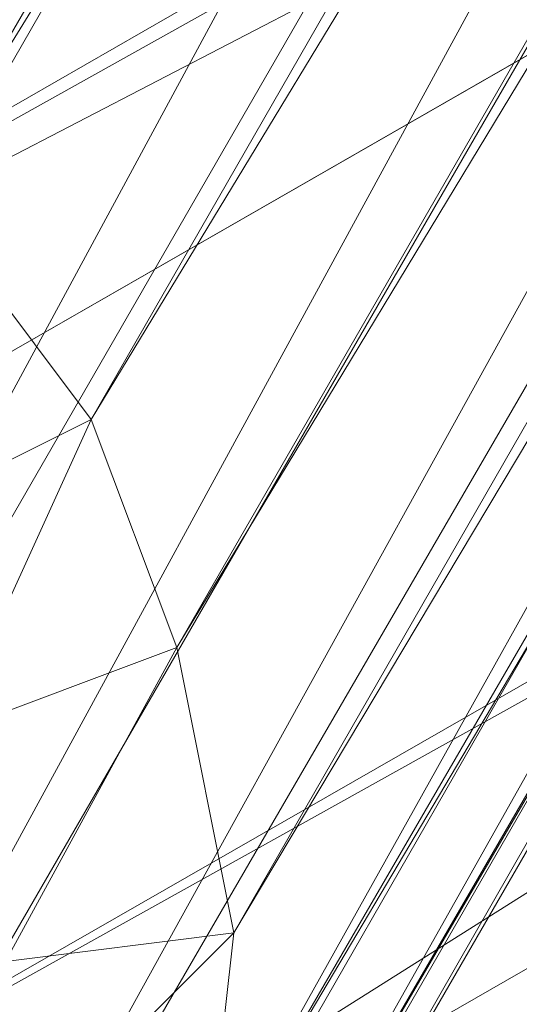
# Model space of a CAD drawing. Units: millimetres. Extents: x 12074 to 21012, y -8854 to -1767.
# Drawn here: x 17168 to 17197, y -5313 to -5256 of the extents above; entities that cross this region are included whole.
import ezdxf

# ---------------------------------------------------------------- set-up
doc = ezdxf.new("R2010")
doc.units = ezdxf.units.MM
doc.layers.add('PDF _Ручки', color=7, linetype='Continuous')
doc.layers.add('Ручки', color=250, linetype='Continuous')
doc.styles.get("Standard").update_dxf_attribs({"font": 'ariali.ttf', "height": 150})
doc.dimstyles.new('Стиль 150', dxfattribs={"dimtxt": 150, "dimasz": 150, "dimexe": 50, "dimexo": 0, "dimgap": 50, "dimtad": 1, "dimdec": 0, "dimdsep": 32, "dimtxsty": 'Standard', "dimcen": 150, "dimclrd": 256, "dimclre": 256, "dimadec": 0, "dimazin": 0, "dimtfac": 1, "dimtdec": 0, "dimtmove": 0, "dimatfit": 3, "dimfxl": 0, "dimlwd": -1, "dimarcsym": 0})

# ---------------------------------------------------------------- blocks, each defined once
blk = doc.blocks.new('*D9')
at = {"layer": 'Defpoints', "color": 0}
for p in [(12073.778, -5028.906), (20483.487, -6342.158), (20483.487, -8803.599)]:
    blk.add_point(p, dxfattribs=at)
at = {"layer": 'Ручки', "lineweight": -2}
for p, q in [((12073.778, -5028.906), (12073.778, -8853.599)), ((20483.487, -6342.158), (20483.487, -8853.599))]:
    blk.add_line(p, q, dxfattribs=at)
at = {"layer": 'Ручки'}
blk.add_line((12223.778, -8803.599), (20333.487, -8803.599), dxfattribs=at)
for points in [[(12223.778, -8778.599), (12223.778, -8828.599), (12073.778, -8803.599)], [(20333.487, -8778.599), (20333.487, -8828.599), (20483.487, -8803.599)]]:
    blk.add_solid(points, dxfattribs=at)
at = {"layer": 'Ручки', "color": 0, "insert": (16278.633, -8676.962), "char_height": 150, "attachment_point": 5}
blk.add_mtext('8412', dxfattribs=at)
blk = doc.blocks.new('*D11')
at = {"layer": 'Defpoints', "color": 0}
for p in [(14073.778, -5028.906), (18985.33, -6414.938), (18985.33, -7212.669)]:
    blk.add_point(p, dxfattribs=at)
at = {"layer": 'Ручки', "lineweight": -2}
for p, q in [((14073.778, -5028.906), (14073.778, -7262.669)), ((18985.33, -6414.938), (18985.33, -7262.669))]:
    blk.add_line(p, q, dxfattribs=at)
at = {"layer": 'Ручки'}
blk.add_line((14223.778, -7212.669), (18835.33, -7212.669), dxfattribs=at)
for points in [[(14223.778, -7187.669), (14223.778, -7237.669), (14073.778, -7212.669)], [(18835.33, -7187.669), (18835.33, -7237.669), (18985.33, -7212.669)]]:
    blk.add_solid(points, dxfattribs=at)
at = {"layer": 'Ручки', "color": 0, "insert": (16872.138, -7086.083), "char_height": 150, "attachment_point": 5}
blk.add_mtext('4912', dxfattribs=at)

msp = doc.modelspace()

# ---------------------------------------------------------------- linework, layer by layer
at = {"layer": 'PDF _Ручки', "lineweight": 13}
for points in [[(17117.417, -5356.785), (17094.234, -5317.042), (17137.288, -5328.634), (17117.417, -5356.785), (17094.234, -5317.042), (18066.277, -4758.986), (18031.502, -4763.954), (17115.761, -5290.547), (18066.277, -4758.986), (17094.234, -5317.042), (17115.761, -5290.547), (18031.502, -4763.954), (18053.029, -4803.697), (18087.804, -4798.729), (17117.417, -5356.785), (17137.288, -5328.634), (18053.029, -4803.697), (17115.761, -5290.547), (17137.288, -5328.634), (17115.761, -5290.547), (17094.234, -5317.042)], [(18053.029, -4803.697), (18031.502, -4763.954), (18087.804, -4798.729), (18066.277, -4758.986), (17117.417, -5356.785), (18087.804, -4798.729), (18066.277, -4758.986), (18031.502, -4763.954)], [(17079.33, -5235.9), (17094.234, -5234.244), (17109.137, -5234.244), (17125.697, -5237.556), (17138.944, -5244.18), (17152.192, -5254.116), (17162.128, -5265.707), (17172.063, -5278.955), (17177.031, -5292.203), (17180.343, -5308.762), (17178.687, -5323.666), (17175.375, -5338.569), (17168.751, -5353.473), (17160.472, -5365.065), (17148.88, -5376.656), (17135.632, -5383.28), (17120.729, -5389.904), (17105.825, -5391.56), (17090.922, -5391.56), (17074.362, -5388.248)], [(17162.128, -5265.707), (17172.063, -5278.955), (17158.816, -5285.579)], [(17163.783, -5297.171), (17172.063, -5278.955), (17177.031, -5292.203), (17163.783, -5297.171)], [(17172.063, -5278.955), (17172.063, -5278.955)], [(17172.063, -5278.955), (17172.063, -5278.955)], [(17167.095, -5310.418), (17177.031, -5292.203), (17180.343, -5308.762), (17167.095, -5310.418)], [(17177.031, -5292.203), (17177.031, -5292.203)], [(17177.031, -5292.203), (17177.031, -5292.203)], [(17165.439, -5323.666), (17180.343, -5308.762), (17178.687, -5323.666)], [(17180.343, -5308.762), (17180.343, -5308.762)], [(17180.343, -5308.762), (17180.343, -5308.762)]]:
    msp.add_lwpolyline(points, dxfattribs=at)
for points in [[(17137.288, -5328.634), (18053.029, -4803.697), (18087.804, -4798.729)], [(17422.112, -4843.44), (17413.832, -4830.192), (17162.128, -5265.707)], [(17427.08, -4858.343), (17422.112, -4843.44), (17172.063, -5278.955)], [(17430.392, -4873.247), (17427.08, -4858.343), (17177.031, -5292.203)], [(17430.392, -4889.806), (17430.392, -4873.247), (17180.343, -5308.762)], [(17427.08, -4904.71), (17430.392, -4889.806), (17178.687, -5323.666)], [(17420.456, -4917.958), (17427.08, -4904.71), (17175.375, -5338.569)], [(17410.52, -4931.205), (17420.456, -4917.958), (17168.751, -5353.473)], [(17398.929, -4941.141), (17410.52, -4931.205), (17160.472, -5365.065)], [(17387.337, -4949.421), (17398.929, -4941.141), (17148.88, -5376.656)], [(17372.433, -4954.389), (17387.337, -4949.421), (17135.632, -5383.28)], [(17326.067, -4952.733), (17340.97, -4956.045), (17090.922, -5391.56)], [(17355.874, -4957.701), (17372.433, -4954.389), (17120.729, -5389.904)], [(17340.97, -4956.045), (17355.874, -4957.701), (17105.825, -5391.56)]]:
    msp.add_lwpolyline(points, close=True, dxfattribs=at)

# ---------------------------------------------------------------- dimensions: what is measured, and where the dimension line sits
at = {"layer": 'Ручки'}
dim = msp.add_linear_dim(base=(20483.487, -8803.599), p1=(12073.778, -5028.906), p2=(20483.487, -6342.158), text='8412', dimstyle='Стиль 150', dxfattribs=at)
dim.commit()
dim.dimension.update_dxf_attribs({"geometry": '*D9', "text_midpoint": (16278.633, -8803.599), "dimtype": 160})
dim = msp.add_linear_dim(base=(18985.33, -7212.669), p1=(14073.778, -5028.906), p2=(18985.33, -6414.938), dimstyle='Стиль 150', dxfattribs=at)
dim.commit()
dim.dimension.update_dxf_attribs({"geometry": '*D11', "text_midpoint": (16872.138, -7212.669), "dimtype": 160})

doc.saveas('drawing.dxf')
